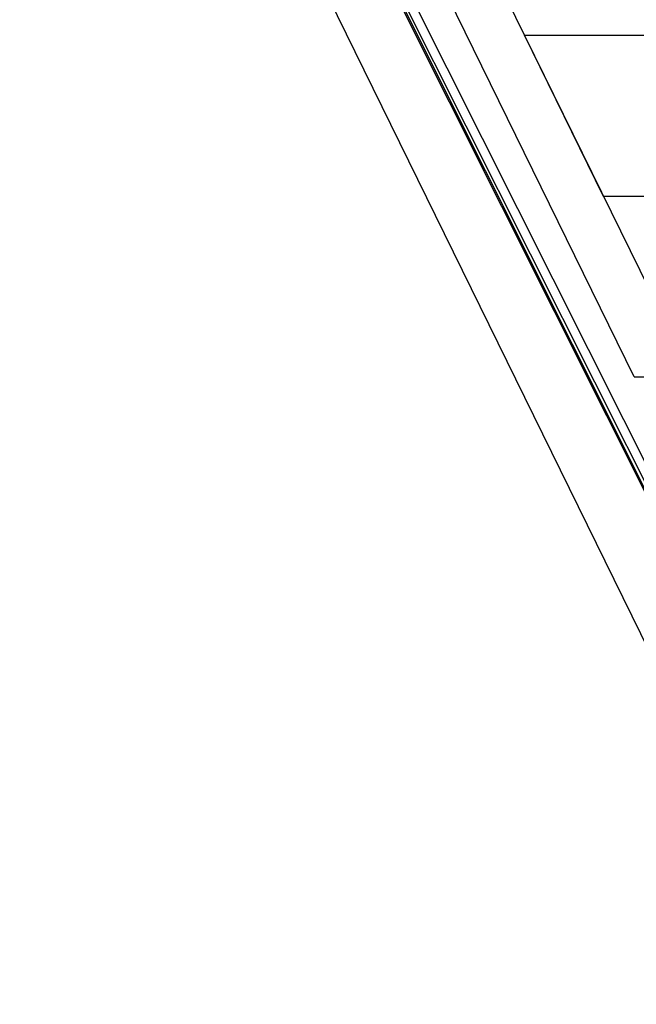
# Model space of a CAD drawing. Units: inches. Extents: x 0 to 34, y 0 to 22.
# Drawn here: x 28.6 to 28.9, y 13.8 to 14.3 of the extents above; entities that cross this region are included whole.
import ezdxf

# ---------------------------------------------------------------- set-up
doc = ezdxf.new("R2010")
doc.units = ezdxf.units.IN
doc.header["$LTSCALE"] = 1.87
doc.header["$MEASUREMENT"] = 0
doc.layers.get('0').update_dxf_attribs({"linetype": 'CONTINUOUS'})
doc.layers.add('03___PRT_ALL_CURVES', color=7, linetype='CONTINUOUS')

msp = doc.modelspace()

# ---------------------------------------------------------------- linework, layer by layer
at = {"color": 7, "linetype": 'CONTINUOUS'}
for p, q in [((29.34035, 13.10987), (28.59399, 14.6308)), ((28.90423, 14.12162), (28.66136, 14.61655)), ((28.69054, 14.61655), (28.933, 14.12247)), ((28.90423, 14.12162), (29.29547, 14.12162))]:
    msp.add_line(p, q, dxfattribs=at)
at = {"color": 9, "linetype": 'CONTINUOUS'}
for p, q in [((28.64451, 14.60656), (29.39861, 13.10421)), ((28.64073, 14.60406), (29.39479, 13.1018)), ((28.717, 14.44732), (29.18354, 13.51726)), ((28.71771, 14.44768), (29.18381, 13.51739))]:
    msp.add_line(p, q, dxfattribs=at)
at = {"layer": '03___PRT_ALL_CURVES', "color": 4, "linetype": 'CONTINUOUS'}
for p, q in [((28.88881, 14.21252), (28.84882, 14.29402)), ((28.84882, 14.29402), (29.34357, 14.29402)), ((29.38438, 14.21252), (28.88881, 14.21252))]:
    msp.add_line(p, q, dxfattribs=at)

doc.saveas('drawing.dxf')
